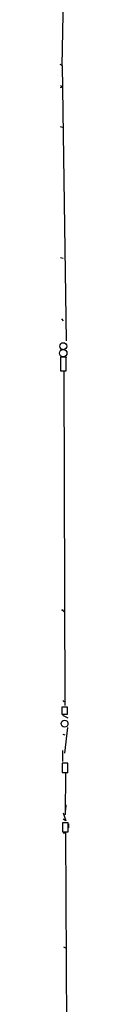
# Model space of a CAD drawing. Extents: x 13 to 23297, y -23051 to 936.
# Drawn here: x 20 to 22, y 444 to 694 of the extents above; entities that cross this region are included whole.
import ezdxf

# ---------------------------------------------------------------- set-up
doc = ezdxf.new("R2010")
doc.units = 0
doc.header["$MEASUREMENT"] = 0
doc.layers.add('MAIN', color=5, linetype='CONTINUOUS')

msp = doc.modelspace()

# ---------------------------------------------------------------- linework, layer by layer
at = {"layer": 'MAIN'}
for p, q in [((20.1507, 682.5827), (20.7433, 711.1154)), ((19.558, 682.9214), (20.1507, 682.5827)), ((20.1507, 682.5827), (21.1667, 612.6481)), ((19.7273, 677.5027), (20.2353, 677.1641)), ((19.7273, 676.9947), (20.2353, 677.1641)), ((19.6427, 667.0887), (20.2353, 666.9194)), ((19.7273, 633.8147), (20.4047, 633.6454)), ((19.9813, 618.2361), (20.4047, 617.7281)), ((19.6427, 610.6161), (20.4047, 610.5314)), ((21.1667, 608.4994), (19.7273, 608.4994)), ((19.7273, 608.4994), (19.7273, 605.0281)), ((20.4893, 608.6687), (21.2513, 608.4147)), ((21.1667, 605.0281), (21.1667, 608.4994)), ((19.7273, 605.0281), (21.1667, 605.0281)), ((20.574, 604.9434), (20.828, 520.0227)), ((20.32, 544.1527), (20.7433, 543.7294)), ((20.32, 521.2927), (20.6587, 520.9541)), ((21.5053, 519.5994), (20.066, 519.5994)), ((20.066, 519.5994), (20.066, 517.8214)), ((20.066, 517.8214), (21.5053, 517.8214)), ((21.5053, 517.8214), (21.5053, 519.5994)), ((20.2353, 517.5674), (21.59, 516.8901)), ((20.32, 512.7414), (20.828, 512.5721)), ((20.828, 507.9154), (21.59, 514.4347)), ((20.2353, 508.5927), (20.2353, 505.7987)), ((21.59, 505.3754), (20.1507, 505.3754)), ((20.1507, 505.3754), (20.1507, 503.0047)), ((21.59, 503.0047), (21.59, 505.3754)), ((20.1507, 503.0047), (21.59, 503.0047)), ((20.9973, 502.9201), (20.9127, 492.2521)), ((21.6747, 503.0047), (20.9973, 502.9201)), ((20.4047, 492.7601), (21.082, 490.7281)), ((21.082, 494.7921), (20.9973, 493.4374)), ((21.6747, 490.2201), (20.2353, 490.2201)), ((20.2353, 490.2201), (20.2353, 487.9341)), ((21.082, 490.7281), (20.4047, 491.1514)), ((21.6747, 487.9341), (21.6747, 490.2201)), ((20.2353, 487.9341), (21.6747, 487.9341)), ((21.7593, 489.9661), (21.7593, 488.9501)), ((20.4047, 487.6801), (20.9973, 487.6801)), ((20.9973, 487.6801), (21.5053, 400.8121)), ((20.4893, 458.7241), (21.1667, 458.3854))]:
    msp.add_line(p, q, dxfattribs=at)
at = {"layer": 'MAIN', "color": 5}
for centre, radius in [((20.4469, 609.5154), 0.943), ((20.4469, 611.2934), 0.8904), ((20.7856, 515.4084), 0.8616)]:
    msp.add_circle(centre, radius, dxfattribs=at)
at = {"layer": 'MAIN'}
msp.add_circle((20.2353, 544.2374), 0.1197, dxfattribs=at)

doc.saveas('drawing.dxf')
